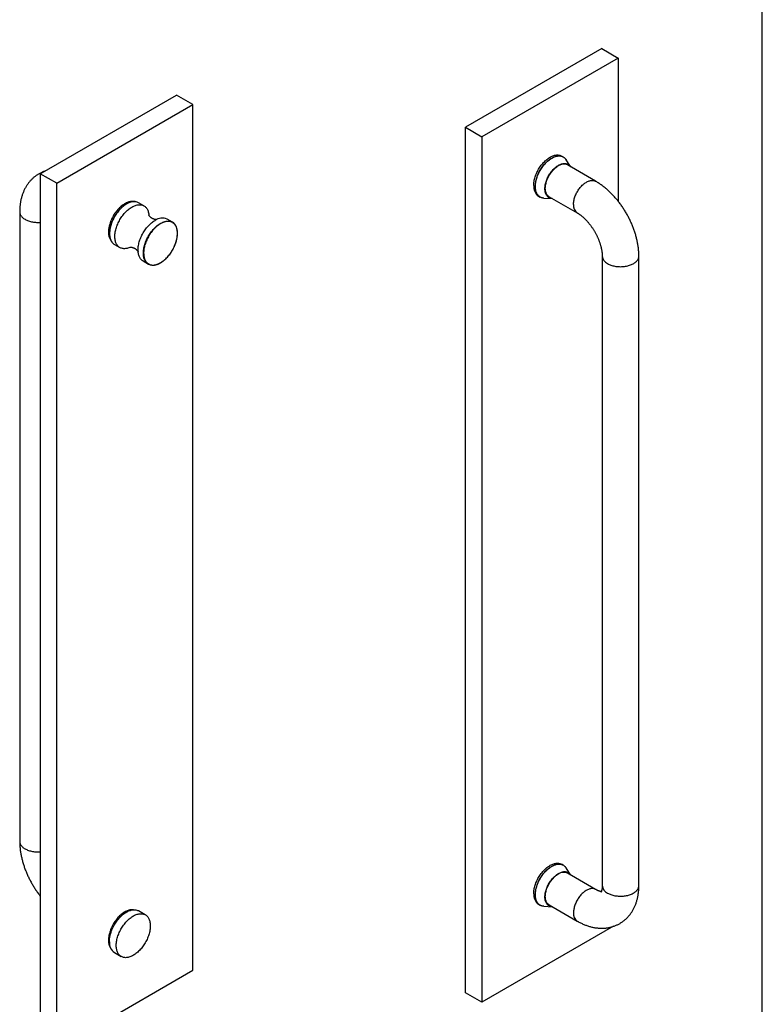
# Paper-space layout '2' of a CAD drawing. Units: millimetres. Extents: x 32 to 1233, y -21 to 1168.
# Drawn here: x 435 to 820, y 376 to 887 of the extents above; entities that cross this region are included whole.
import ezdxf

# ---------------------------------------------------------------- set-up
doc = ezdxf.new("R2010")
doc.units = ezdxf.units.MM

psp = doc.layouts.new('2')

# ---------------------------------------------------------------- linework, layer by layer
at = {"color": 7, "linetype": 'Continuous', "lineweight": 25, "ltscale": 4}
for p, q in [((820, 20), (820, 1168)), ((736.7679, 872.2168), (666.0572, 831.3964)), ((736.7679, 872.2168), (745.2532, 867.3184)), ((745.2532, 867.3184), (674.5425, 826.498)), ((745.2532, 867.3184), (745.2532, 793.0013)), ((445.4443, 807.258), (516.155, 848.0784)), ((524.6402, 843.1799), (516.155, 848.0784)), ((453.9296, 802.3595), (524.6402, 843.1799)), ((524.6402, 394.0825), (524.6402, 843.1799)), ((666.0572, 382.299), (666.0572, 831.3964)), ((666.0572, 831.3964), (674.5425, 826.498)), ((674.5425, 826.498), (674.5425, 377.4005)), ((716.7459, 815.9839), (715.8974, 816.4737)), ((720.4871, 810.9844), (718.2202, 814.5453)), ((453.9296, 802.3595), (445.4443, 807.258)), ((445.4443, 807.258), (445.4443, 358.1605)), ((733.5272, 803.4095), (718.8982, 811.8547)), ((453.9296, 353.2621), (453.9296, 802.3595)), ((499.2114, 790.6456), (496.4536, 792.2376)), ((703.8984, 795.6885), (704.7469, 795.1987)), ((706.7299, 794.6414), (710.9473, 794.459)), ((709.3989, 795.3998), (724.028, 786.9546)), ((434.7422, 787.5318), (434.7422, 460.9154)), ((513.9899, 782.1142), (511.2322, 783.7062)), ((483.9547, 770.5864), (486.7124, 768.9944)), ((498.7332, 762.0549), (501.4909, 760.4629)), ((736.9553, 764.5635), (736.9553, 437.9471)), ((755.9553, 437.9471), (755.9553, 764.5635)), ((716.7459, 448.5405), (715.8974, 449.0303)), ((720.4871, 443.541), (718.2202, 447.1019)), ((733.5272, 435.9662), (718.8982, 444.4114)), ((499.9185, 422.7941), (496.3829, 424.8351)), ((703.8984, 428.2452), (704.7469, 427.7553)), ((706.7299, 427.198), (710.9473, 427.0157)), ((709.3989, 427.9564), (724.028, 419.5112)), ((742.8465, 416.8316), (674.5425, 377.4005)), ((483.8839, 403.1839), (487.4195, 401.1428)), ((453.9296, 353.2621), (524.6402, 394.0825)), ((674.5425, 377.4005), (666.0572, 382.299))]:
    psp.add_line(p, q, dxfattribs=at)
at = {"color": 7, "linetype": 'Continuous', "lineweight": 25, "ltscale": 4, "flags": 128}
for points in [[(701.4126, 801.1827), (701.4244, 801.7066), (701.4599, 802.2428), (701.5188, 802.7896), (701.6011, 803.3456), (701.7066, 803.9092), (701.8348, 804.4789), (701.9856, 805.0531), (702.1584, 805.6301), (702.3527, 806.2084), (702.5681, 806.7863), (702.804, 807.3622), (703.0596, 807.9346), (703.3342, 808.5019), (703.6272, 809.0623), (703.9376, 809.6145), (704.2646, 810.1568), (704.6074, 810.6878), (704.9649, 811.2059), (705.3361, 811.7097), (705.7201, 812.1978), (706.1157, 812.6689), (706.5218, 813.1217), (706.9373, 813.5548), (707.3611, 813.9671), (707.792, 814.3574), (708.2287, 814.7246), (708.6701, 815.0677), (709.1149, 815.3858), (709.5619, 815.678), (710.0099, 815.9434), (710.4575, 816.1813), (710.9035, 816.3911), (711.3468, 816.5722), (711.786, 816.724), (712.22, 816.8461), (712.6475, 816.9382), (713.0673, 817.0001), (713.4783, 817.0315), (713.8793, 817.0324), (714.2692, 817.0028), (714.6469, 816.9428), (715.0114, 816.8525), (715.3616, 816.7321), (715.6966, 816.5821), (715.8974, 816.4737)], [(702.2611, 800.6928), (702.2729, 801.2168), (702.3084, 801.7529), (702.3673, 802.2997), (702.4497, 802.8558), (702.5551, 803.4194), (702.6834, 803.9891), (702.8341, 804.5632), (703.0069, 805.1403), (703.2013, 805.7185), (703.4167, 806.2964), (703.6525, 806.8724), (703.9081, 807.4448), (704.1827, 808.012), (704.4757, 808.5725), (704.7861, 809.1246), (705.1132, 809.667), (705.4559, 810.1979), (705.8134, 810.716), (706.1846, 811.2199), (706.5686, 811.708), (706.9642, 812.1791), (707.3703, 812.6318), (707.7859, 813.0649), (708.2097, 813.4772), (708.6405, 813.8675), (709.0773, 814.2348), (709.5187, 814.5779), (709.9635, 814.896), (710.4105, 815.1882), (710.8584, 815.4536), (711.306, 815.6915), (711.7521, 815.9013), (712.1953, 816.0823), (712.6346, 816.2341), (713.0685, 816.3562), (713.496, 816.4484), (713.9158, 816.5102), (714.3268, 816.5417), (714.7278, 816.5426), (715.1177, 816.513), (715.4954, 816.4529), (715.8599, 816.3626), (716.2102, 816.2423), (716.5452, 816.0922), (716.864, 815.9129), (717.1658, 815.7049), (717.4497, 815.4686), (717.7149, 815.2048), (717.9607, 814.9143), (718.1864, 814.5977), (718.2202, 814.5453)], [(706.7299, 794.6414), (706.6664, 794.6445), (706.2795, 794.6817), (705.905, 794.7494), (705.5439, 794.8472), (705.1974, 794.975), (704.8664, 795.1324), (704.5517, 795.3189), (704.2543, 795.5341), (703.975, 795.7773), (703.7146, 796.0479), (703.4737, 796.345), (703.2532, 796.668), (703.0535, 797.0158), (702.8753, 797.3874), (702.719, 797.782), (702.585, 798.1983), (702.4739, 798.6353), (702.3857, 799.0916), (702.3209, 799.566), (702.2796, 800.0573), (702.2619, 800.5639), (702.2678, 801.0846), (702.2973, 801.6178), (702.3504, 802.1621), (702.4269, 802.716), (702.5266, 803.2779), (702.6492, 803.8462), (702.7943, 804.4194), (702.9617, 804.9958), (703.1507, 805.5739), (703.3609, 806.1521), (703.5917, 806.7287), (703.8424, 807.3021), (704.1123, 807.8708), (704.4008, 808.4331), (704.7069, 808.9875), (705.0299, 809.5324), (705.3688, 810.0663), (705.7227, 810.5878), (706.0906, 811.0953), (706.4715, 811.5875), (706.8643, 812.063), (707.2679, 812.5204), (707.6812, 812.9586), (708.103, 813.3762), (708.5322, 813.7721), (708.9676, 814.1452), (709.4079, 814.4944), (709.852, 814.8189), (710.2986, 815.1176), (710.7464, 815.3898)], [(710.7464, 815.3898), (711.1942, 815.6346), (711.6408, 815.8515), (712.0849, 816.0398), (712.5252, 816.1989), (712.9606, 816.3285), (713.3898, 816.4282), (713.8116, 816.4976), (714.2249, 816.5367), (714.6285, 816.5452), (715.0213, 816.5232), (715.4022, 816.4708), (715.7701, 816.388), (716.124, 816.2752), (716.4629, 816.1325), (716.7859, 815.9605), (717.092, 815.7596), (717.3805, 815.5303), (717.6504, 815.2733), (717.9011, 814.9894), (718.1319, 814.6792), (718.2202, 814.5453)], [(714.2819, 811.6855), (714.6916, 811.9082), (715.0998, 812.1026), (715.5053, 812.2681), (715.9066, 812.4041), (716.3024, 812.5101), (716.6914, 812.5859), (717.0723, 812.631), (717.4437, 812.6454), (717.8044, 812.6291), (718.1532, 812.582), (718.4889, 812.5043), (718.8103, 812.3964), (719.1165, 812.2585), (719.4062, 812.0912), (719.6787, 811.895), (719.9328, 811.6705), (720.1679, 811.4185), (720.383, 811.14), (720.5327, 810.9111)], [(711.0335, 794.4562), (710.7595, 794.4715), (710.4107, 794.5185), (710.075, 794.5962), (709.7535, 794.7041), (709.4474, 794.842), (709.1576, 795.0093), (708.8852, 795.2056), (708.631, 795.43), (708.396, 795.682), (708.1808, 795.9606), (707.9863, 796.2648), (707.8132, 796.5937), (707.6619, 796.9462), (707.533, 797.3209), (707.4269, 797.7168), (707.344, 798.1324), (707.2846, 798.5664), (707.2489, 799.0172), (707.237, 799.4833), (707.2489, 799.9632), (707.2846, 800.4552), (707.344, 800.9578), (707.4269, 801.469), (707.533, 801.9874), (707.6619, 802.511), (707.8132, 803.0381), (707.9863, 803.567), (708.1808, 804.0958), (708.396, 804.6227), (708.631, 805.1461), (708.8852, 805.664), (709.1576, 806.1748), (709.4474, 806.6767), (709.7535, 807.168), (710.075, 807.6471), (710.4107, 808.1123), (710.7595, 808.5621), (711.1202, 808.9949), (711.4916, 809.4093), (711.8724, 809.8039), (712.2614, 810.1773), (712.6573, 810.5283), (713.0586, 810.8557), (713.4641, 811.1583), (713.8723, 811.4353), (714.2819, 811.6855)], [(709.3989, 795.3998), (709.1921, 795.5301), (708.9322, 795.7283), (708.6906, 795.9542), (708.4682, 796.2072), (708.2658, 796.4861), (708.084, 796.7902), (707.9235, 797.1183), (707.7849, 797.4692), (707.6686, 797.8418), (707.5751, 798.2347), (707.5047, 798.6465), (707.4576, 799.0758), (707.434, 799.5212), (707.434, 799.9809), (707.4576, 800.4534), (707.5047, 800.9371), (707.5751, 801.4303), (707.6686, 801.9311), (707.7849, 802.438), (707.9235, 802.949), (708.084, 803.4623), (708.2658, 803.9763), (708.4682, 804.489), (708.6906, 804.9987), (708.9322, 805.5036), (709.1921, 806.0019), (709.4695, 806.4919), (709.7632, 806.9718), (710.0724, 807.4399), (710.3958, 807.8947), (710.7325, 808.3344), (711.0811, 808.7577), (711.4406, 809.1629), (711.8095, 809.5486), (712.1866, 809.9136), (712.5707, 810.2565), (712.9603, 810.5761), (713.354, 810.8713), (713.7506, 811.141), (714.1485, 811.3844)], [(722.0601, 791.3041), (722.0719, 791.7705), (722.1073, 792.2488), (722.166, 792.7374), (722.248, 793.2347), (722.353, 793.7387), (722.4805, 794.2479), (722.6301, 794.7603), (722.8013, 795.2742), (722.9935, 795.7877), (723.2061, 796.2992), (723.4382, 796.8067), (723.689, 797.3085), (723.9578, 797.8029), (724.2434, 798.288), (724.545, 798.7622), (724.8614, 799.2239), (725.1917, 799.6713), (725.5345, 800.103), (725.8887, 800.5174), (726.253, 800.9131), (726.6262, 801.2886), (727.007, 801.6427), (727.394, 801.9741), (727.7858, 802.2816), (728.1811, 802.5642), (728.5786, 802.8209), (728.9767, 803.0507), (729.3741, 803.2529), (729.7694, 803.4268), (730.1613, 803.5716), (730.5483, 803.6871), (730.929, 803.7726), (731.3022, 803.828), (731.6666, 803.853), (732.0208, 803.8475), (732.3636, 803.8116), (732.6938, 803.7454), (733.0102, 803.6491), (733.3118, 803.5231), (733.5273, 803.4095)], [(706.7299, 794.6414), (706.5686, 794.651), (706.1846, 794.6958), (705.8134, 794.771), (705.4559, 794.8764), (705.1132, 795.0116), (704.7861, 795.1763), (704.4757, 795.3701), (704.1827, 795.5923), (703.9081, 795.8424), (703.6525, 796.1197), (703.4167, 796.4234), (703.2013, 796.7526), (703.0069, 797.1065), (702.8341, 797.484), (702.6834, 797.8841), (702.5551, 798.3057), (702.4497, 798.7476), (702.3673, 799.2086), (702.3084, 799.6873), (702.2729, 800.1825), (702.2611, 800.6928)], [(493.8427, 792.8388), (493.4627, 792.883), (493.0671, 792.8974), (492.661, 792.8812), (492.2454, 792.8345), (491.8216, 792.7575), (491.3908, 792.6503), (490.954, 792.5133), (490.5126, 792.3468), (490.0678, 792.1513), (489.6208, 791.9274), (489.1729, 791.6757), (488.7253, 791.3968), (488.2792, 791.0915), (487.836, 790.7608), (487.3968, 790.4055), (486.9628, 790.0266), (486.5353, 789.6252), (486.1155, 789.2023), (485.7045, 788.7592), (485.3035, 788.2972), (484.9136, 787.8174), (484.5359, 787.3212), (484.1714, 786.8101), (483.8211, 786.2853), (483.4861, 785.7485), (483.1673, 785.2011), (482.8655, 784.6446), (482.5816, 784.0805), (482.3164, 783.5105), (482.0706, 782.9362), (481.8449, 782.359), (481.6399, 781.7807), (481.4563, 781.2029), (481.2945, 780.6271), (481.1549, 780.055), (481.038, 779.4881), (480.9441, 778.9281), (480.8734, 778.3765), (480.8262, 777.8348), (480.8026, 777.3046), (480.8026, 776.7873), (480.8262, 776.2844), (480.8734, 775.7972), (480.9441, 775.3272), (481.038, 774.8756), (481.1549, 774.4437), (481.2945, 774.0327), (481.4563, 773.6437), (481.6399, 773.2779), (481.8449, 772.9363), (482.0706, 772.6197), (482.1421, 772.5299)], [(434.7422, 787.5317), (434.7433, 787.4505), (434.7683, 787.1258), (434.8266, 786.8025), (434.9179, 786.4818), (435.0421, 786.1647), (435.1985, 785.8525), (435.3867, 785.5462), (435.606, 785.2468), (435.8557, 784.9555), (436.1348, 784.6732), (436.4424, 784.4009), (436.7773, 784.1397), (437.1385, 783.8904), (437.5247, 783.6538), (437.9344, 783.4309), (438.3663, 783.2224), (438.8189, 783.029), (439.2905, 782.8514), (439.7795, 782.6903), (440.2841, 782.5462), (440.8027, 782.4196), (441.3333, 782.3109), (441.8742, 782.2206), (442.4234, 782.149), (442.9789, 782.0962), (443.539, 782.0626), (444.1014, 782.0481), (444.6644, 782.0529), (445.2259, 782.077), (445.4443, 782.0916)], [(490.2041, 791.6188), (489.7454, 791.3402), (489.2878, 791.0348), (488.8328, 790.7035), (488.3814, 790.3471), (487.935, 789.9667), (487.4946, 789.5632), (487.0616, 789.1377), (486.637, 788.6914), (486.2221, 788.2255), (485.8179, 787.7412), (485.4255, 787.2398), (485.046, 786.7228), (484.6804, 786.1914), (484.3297, 785.6471), (483.9948, 785.0914), (483.6767, 784.5258), (483.3762, 783.9518), (483.0941, 783.371), (482.8311, 782.7848), (482.588, 782.195), (482.3655, 781.6031), (482.1641, 781.0106), (481.9843, 780.4192), (481.8267, 779.8305), (481.6917, 779.2461), (481.5797, 778.6675), (481.4909, 778.0963), (481.4256, 777.5341), (481.3839, 776.9822), (481.3661, 776.4424), (481.372, 775.9159), (481.4018, 775.4043), (481.4553, 774.9088), (481.5324, 774.4309), (481.6328, 773.9718), (481.7564, 773.5328), (481.9027, 773.115), (482.0714, 772.7195), (482.2621, 772.3475), (482.4741, 772), (482.6263, 771.7834)], [(492.096, 769.1625), (491.8176, 769.0386), (491.3643, 768.8591), (490.9152, 768.7091), (490.4717, 768.5891), (490.0348, 768.4994), (489.6059, 768.4402), (489.186, 768.4117), (488.7763, 768.4139), (488.3779, 768.4469), (487.9918, 768.5105), (487.6191, 768.6047), (487.2609, 768.729), (486.918, 768.8833), (486.5914, 769.067), (486.2819, 769.2798), (485.9905, 769.5209), (485.7179, 769.7898), (485.4648, 770.0858), (485.2319, 770.408), (485.0198, 770.7555), (484.8292, 771.1275), (484.6604, 771.523), (484.5141, 771.9408), (484.3905, 772.3798), (484.2901, 772.8389), (484.213, 773.3168), (484.1595, 773.8123), (484.1297, 774.3239), (484.1238, 774.8504), (484.1416, 775.3903), (484.1833, 775.9421), (484.2486, 776.5043), (484.3374, 777.0755), (484.4495, 777.6541), (484.5845, 778.2385), (484.742, 778.8272), (484.9218, 779.4186), (485.1232, 780.0111), (485.3457, 780.603), (485.5888, 781.1928), (485.8518, 781.779), (486.1339, 782.3598), (486.4344, 782.9338), (486.7526, 783.4994), (487.0874, 784.0551), (487.4381, 784.5994), (487.8037, 785.1308), (488.1832, 785.6478), (488.5756, 786.1492), (488.9798, 786.6335), (489.3948, 787.0994), (489.8193, 787.5457), (490.2523, 787.9712), (490.6927, 788.3747), (491.1391, 788.7552), (491.5905, 789.1115), (492.0456, 789.4428), (492.5031, 789.7482), (492.9619, 790.0268)], [(492.9619, 790.0268), (493.4206, 790.2779), (493.8782, 790.5008), (494.3332, 790.6948), (494.7846, 790.8596), (495.231, 790.9947), (495.6714, 791.0995), (496.1044, 791.174), (496.529, 791.2179), (496.9439, 791.2311), (497.3481, 791.2135), (497.7405, 791.1651), (498.12, 791.0862), (498.4856, 790.9769), (498.8363, 790.8376), (499.1712, 790.6685), (499.4893, 790.4702), (499.7898, 790.2432), (500.0719, 789.9881), (500.3349, 789.7056), (500.578, 789.3964), (500.8005, 789.0614), (501.002, 788.7015), (501.1817, 788.3177), (501.3393, 787.9109), (501.4743, 787.4823), (501.5863, 787.0331), (501.6751, 786.5644), (501.7404, 786.0776), (501.7586, 785.893)], [(498.7332, 762.0549), (498.6122, 762.1276), (498.3027, 762.3403), (498.0113, 762.5814), (497.7387, 762.8503), (497.4856, 763.1463), (497.2527, 763.4685), (497.0406, 763.8161), (496.85, 764.1881), (496.6813, 764.5835), (496.5349, 765.0013), (496.4114, 765.4403), (496.3109, 765.8994), (496.2338, 766.3774), (496.1803, 766.8728), (496.1505, 767.3845), (496.1446, 767.9109), (496.1625, 768.4508), (496.2041, 769.0026), (496.2694, 769.5648), (496.3582, 770.136), (496.4703, 770.7146), (496.6053, 771.2991), (496.7629, 771.8878), (496.9426, 772.4791), (497.144, 773.0716), (497.3666, 773.6635), (497.6096, 774.2534), (497.8726, 774.8395), (498.1547, 775.4203), (498.4553, 775.9943), (498.7734, 776.56), (499.1082, 777.1156), (499.459, 777.6599), (499.8245, 778.1913), (500.204, 778.7084), (500.5964, 779.2097), (501.0006, 779.694), (501.4156, 780.16), (501.8401, 780.6063), (502.2732, 781.0317), (502.7135, 781.4352), (503.16, 781.8157), (503.6113, 782.172), (504.0664, 782.5033), (504.5239, 782.8087), (504.9827, 783.0873)], [(500.167, 761.654), (500.1243, 761.7122), (499.9017, 762.0472), (499.7003, 762.4071), (499.5206, 762.7909), (499.363, 763.1977), (499.228, 763.6262), (499.1159, 764.0755), (499.0271, 764.5441), (498.9618, 765.031), (498.9202, 765.5347), (498.9023, 766.0539), (498.9083, 766.5873), (498.938, 767.1333), (498.9915, 767.6905), (499.0686, 768.2574), (499.1691, 768.8325), (499.2926, 769.4142), (499.439, 770.001), (499.6077, 770.5912), (499.7983, 771.1833), (500.0104, 771.7757), (500.2433, 772.3668), (500.4964, 772.955), (500.769, 773.5387), (501.0605, 774.1163), (501.3699, 774.6863), (501.6965, 775.2471), (502.0394, 775.7973), (502.3977, 776.3353), (502.7703, 776.8597), (503.1564, 777.3691), (503.5548, 777.8621), (503.9645, 778.3374), (504.3844, 778.7936), (504.8134, 779.2297), (505.2502, 779.6443), (505.6938, 780.0364), (506.1428, 780.4049), (506.5962, 780.7489), (507.0526, 781.0673), (507.5109, 781.3594), (507.9699, 781.6243), (508.4282, 781.8614), (508.8846, 782.07), (509.338, 782.2495), (509.787, 782.3994), (510.2306, 782.5194), (510.6674, 782.6091), (511.0964, 782.6683), (511.5162, 782.6969), (511.926, 782.6946), (512.261, 782.6691)], [(507.8111, 761.1226), (508.2662, 761.399), (508.7201, 761.7019), (509.1715, 762.0306), (509.6193, 762.3841), (510.0621, 762.7615), (510.4989, 763.1617), (510.9285, 763.5838), (511.3497, 764.0266), (511.7613, 764.4888), (512.1623, 764.9692), (512.5515, 765.4665), (512.928, 765.9795), (513.2906, 766.5066), (513.6385, 767.0465), (513.9707, 767.5978), (514.2863, 768.1588), (514.5844, 768.7282), (514.8643, 769.3044), (515.1252, 769.8859), (515.3663, 770.471), (515.5871, 771.0582), (515.7869, 771.6459), (515.9652, 772.2326), (516.1215, 772.8166), (516.2554, 773.3963), (516.3666, 773.9703), (516.4547, 774.5369), (516.5195, 775.0947), (516.5608, 775.6421), (516.5785, 776.1776), (516.5726, 776.6998), (516.5431, 777.2074), (516.49, 777.6989), (516.4135, 778.173), (516.3139, 778.6284), (516.1913, 779.0639), (516.0461, 779.4784), (515.8787, 779.8707), (515.6896, 780.2397), (515.4793, 780.5845), (515.2482, 780.9041), (514.9972, 781.1977), (514.7267, 781.4644), (514.4376, 781.7037), (514.1307, 781.9147), (513.8067, 782.097), (513.4665, 782.25), (513.1111, 782.3734), (512.7414, 782.4667), (512.3584, 782.5299), (511.9632, 782.5626), (511.5567, 782.5648), (511.1402, 782.5365), (510.7147, 782.4778), (510.2814, 782.3888), (509.8414, 782.2697), (509.3959, 782.121), (508.9462, 781.9429), (508.4934, 781.736), (508.0387, 781.5008), (507.5835, 781.238), (507.1288, 780.9483), (506.676, 780.6324), (506.2263, 780.2912), (505.7808, 779.9256), (505.3408, 779.5366), (504.9075, 779.1253), (504.482, 778.6928), (504.0655, 778.2402), (503.659, 777.7687), (503.2638, 777.2796), (502.8808, 776.7743), (502.5111, 776.2541), (502.1557, 775.7204), (501.8156, 775.1746), (501.4916, 774.6183), (501.1846, 774.0529), (500.8955, 773.4799), (500.6251, 772.9008), (500.374, 772.3174), (500.1429, 771.731), (499.9326, 771.1434), (499.7435, 770.556), (499.5761, 769.9705), (499.4309, 769.3884), (499.3084, 768.8113), (499.2087, 768.2409), (499.1322, 767.6785), (499.0792, 767.1257), (499.0496, 766.5841), (499.0437, 766.055), (499.0614, 765.5399), (499.1028, 765.0402), (499.1675, 764.5573), (499.2556, 764.0923), (499.3668, 763.6467), (499.5007, 763.2216), (499.657, 762.8181), (499.8353, 762.4373), (500.0351, 762.0803), (500.2559, 761.748), (500.4971, 761.4413), (500.7579, 761.161), (501.0378, 760.9079), (501.3359, 760.6827), (501.6515, 760.486), (501.9837, 760.3183), (502.3316, 760.1801), (502.6942, 760.0716), (503.0707, 759.9934), (503.4599, 759.9454), (503.8609, 759.928), (504.2725, 759.941), (504.6937, 759.9845), (505.1233, 760.0584), (505.5601, 760.1625), (506.003, 760.2964), (506.4507, 760.4599), (506.9021, 760.6524), (507.356, 760.8735), (507.8111, 761.1226)], [(739.7378, 760.6855), (740.1475, 760.4626), (740.5794, 760.2541), (741.032, 760.0607), (741.5036, 759.8831), (741.9925, 759.722), (742.4972, 759.5779), (743.0158, 759.4513), (743.5464, 759.3426), (744.0873, 759.2523), (744.6365, 759.1807), (745.192, 759.1279), (745.752, 759.0943), (746.3145, 759.0798), (746.8775, 759.0846), (747.439, 759.1087), (747.997, 759.1519), (748.5496, 759.2141), (749.0949, 759.2952), (749.6309, 759.3947), (750.1557, 759.5124), (750.6676, 759.6478), (751.1646, 759.8005), (751.6451, 759.9699), (752.1074, 760.1555), (752.5498, 760.3565), (752.9708, 760.5723), (753.3689, 760.8021), (753.7428, 761.0452), (754.091, 761.3006), (754.4124, 761.5674), (754.7059, 761.8448), (754.9704, 762.1318), (755.205, 762.4272), (755.4088, 762.7302), (755.5812, 763.0396), (755.7216, 763.3544), (755.8294, 763.6734), (755.9042, 763.9956), (755.9459, 764.3197), (755.9553, 764.5635)], [(434.7422, 460.9154), (434.7433, 460.8342), (434.7683, 460.5095), (434.8266, 460.1862), (434.9179, 459.8654), (435.0421, 459.5484), (435.1985, 459.2362), (435.3867, 458.9298), (435.606, 458.6305), (435.8557, 458.3391), (436.1348, 458.0569), (436.4424, 457.7846), (436.7773, 457.5234), (437.1385, 457.274), (437.5247, 457.0375), (437.9344, 456.8146), (438.3663, 456.6061), (438.8189, 456.4127), (439.2905, 456.2351), (439.7795, 456.074), (440.2841, 455.9299), (440.8027, 455.8033), (441.3333, 455.6946), (441.8742, 455.6043), (442.4234, 455.5326), (442.9789, 455.4799), (443.539, 455.4462), (444.1014, 455.4318), (444.6644, 455.4366), (445.2259, 455.4607), (445.4443, 455.4753)], [(701.4126, 433.7393), (701.4244, 434.2633), (701.4599, 434.7994), (701.5188, 435.3462), (701.6011, 435.9022), (701.7066, 436.4659), (701.8348, 437.0356), (701.9856, 437.6097), (702.1584, 438.1867), (702.3527, 438.765), (702.5681, 439.3429), (702.804, 439.9189), (703.0596, 440.4913), (703.3342, 441.0585), (703.6272, 441.619), (703.9376, 442.1711), (704.2646, 442.7134), (704.6074, 443.2444), (704.9649, 443.7625), (705.3361, 444.2663), (705.7201, 444.7545), (706.1157, 445.2256), (706.5218, 445.6783), (706.9373, 446.1114), (707.3611, 446.5237), (707.792, 446.914), (708.2287, 447.2812), (708.6701, 447.6244), (709.1149, 447.9425), (709.5619, 448.2346), (710.0099, 448.5), (710.4575, 448.738), (710.9035, 448.9477), (711.3468, 449.1288), (711.786, 449.2806), (712.22, 449.4027), (712.6475, 449.4948), (713.0673, 449.5567), (713.4783, 449.5882), (713.8793, 449.5891), (714.2692, 449.5595), (714.6469, 449.4994), (715.0114, 449.4091), (715.3616, 449.2888), (715.6966, 449.1387), (715.8974, 449.0303)], [(702.2611, 433.2495), (702.2729, 433.7734), (702.3084, 434.3095), (702.3673, 434.8564), (702.4497, 435.4124), (702.5551, 435.976), (702.6834, 436.5457), (702.8341, 437.1199), (703.0069, 437.6969), (703.2013, 438.2752), (703.4167, 438.8531), (703.6525, 439.429), (703.9081, 440.0014), (704.1827, 440.5686), (704.4757, 441.1291), (704.7861, 441.6813), (705.1132, 442.2236), (705.4559, 442.7545), (705.8134, 443.2727), (706.1846, 443.7765), (706.5686, 444.2646), (706.9642, 444.7357), (707.3703, 445.1885), (707.7859, 445.6216), (708.2097, 446.0339), (708.6405, 446.4242), (709.0773, 446.7914), (709.5187, 447.1345), (709.9635, 447.4526), (710.4105, 447.7448), (710.8584, 448.0102), (711.306, 448.2481), (711.7521, 448.4579), (712.1953, 448.6389), (712.6346, 448.7907), (713.0685, 448.9129), (713.496, 449.005), (713.9158, 449.0669), (714.3268, 449.0983), (714.7278, 449.0992), (715.1177, 449.0696), (715.4954, 449.0096), (715.8599, 448.9192), (716.2102, 448.7989), (716.5452, 448.6489), (716.864, 448.4696), (717.1658, 448.2615), (717.4497, 448.0253), (717.7149, 447.7615), (717.9607, 447.4709), (718.1864, 447.1543), (718.2202, 447.1019)], [(706.7299, 427.198), (706.6664, 427.2011), (706.2795, 427.2384), (705.905, 427.306), (705.5439, 427.4039), (705.1974, 427.5317), (704.8664, 427.689), (704.5517, 427.8756), (704.2543, 428.0908), (703.975, 428.334), (703.7146, 428.6045), (703.4737, 428.9017), (703.2532, 429.2246), (703.0535, 429.5724), (702.8753, 429.9441), (702.719, 430.3386), (702.585, 430.755), (702.4739, 431.1919), (702.3857, 431.6482), (702.3209, 432.1227), (702.2796, 432.6139), (702.2619, 433.1206), (702.2678, 433.6412), (702.2973, 434.1744), (702.3504, 434.7188), (702.4269, 435.2726), (702.5266, 435.8345), (702.6492, 436.4028), (702.7943, 436.976), (702.9617, 437.5525), (703.1507, 438.1306), (703.3609, 438.7087), (703.5917, 439.2853), (703.8424, 439.8587), (704.1123, 440.4274), (704.4008, 440.9897), (704.7069, 441.5441), (705.0299, 442.089), (705.3688, 442.623), (705.7227, 443.1444), (706.0906, 443.652), (706.4715, 444.1441), (706.8643, 444.6196), (707.2679, 445.0771), (707.6812, 445.5152), (708.103, 445.9328), (708.5322, 446.3287), (708.9676, 446.7018), (709.4079, 447.0511), (709.852, 447.3755), (710.2986, 447.6742), (710.7464, 447.9464)], [(710.7464, 447.9464), (711.1942, 448.1913), (711.6408, 448.4081), (712.0849, 448.5964), (712.5252, 448.7556), (712.9606, 448.8851), (713.3898, 448.9848), (713.8116, 449.0543), (714.2249, 449.0933), (714.6285, 449.1019), (715.0213, 449.0799), (715.4022, 449.0274), (715.7701, 448.9447), (716.124, 448.8318), (716.4629, 448.6891), (716.7859, 448.5171), (717.092, 448.3162), (717.3805, 448.0869), (717.6504, 447.83), (717.9011, 447.546), (718.1319, 447.2359), (718.2202, 447.1019)], [(714.2819, 444.2421), (714.6916, 444.4648), (715.0998, 444.6593), (715.5053, 444.8248), (715.9066, 444.9607), (716.3024, 445.0668), (716.6914, 445.1425), (717.0723, 445.1876), (717.4437, 445.2021), (717.8044, 445.1857), (718.1532, 445.1386), (718.4889, 445.061), (718.8103, 444.953), (719.1165, 444.8152), (719.4062, 444.6478), (719.6787, 444.4516), (719.9328, 444.2271), (720.1679, 443.9752), (720.383, 443.6966), (720.5327, 443.4678)], [(711.0335, 427.0128), (710.7595, 427.0281), (710.4107, 427.0752), (710.075, 427.1528), (709.7535, 427.2607), (709.4474, 427.3986), (709.1576, 427.566), (708.8852, 427.7622), (708.631, 427.9867), (708.396, 428.2386), (708.1808, 428.5172), (707.9863, 428.8214), (707.8132, 429.1503), (707.6619, 429.5028), (707.533, 429.8776), (707.4269, 430.2734), (707.344, 430.6891), (707.2846, 431.123), (707.2489, 431.5738), (707.237, 432.0399), (707.2489, 432.5198), (707.2846, 433.0119), (707.344, 433.5144), (707.4269, 434.0257), (707.533, 434.544), (707.6619, 435.0676), (707.8132, 435.5947), (707.9863, 436.1236), (708.1808, 436.6524), (708.396, 437.1794), (708.631, 437.7027), (708.8852, 438.2207), (709.1576, 438.7314), (709.4474, 439.2333), (709.7535, 439.7247), (710.075, 440.2037), (710.4107, 440.669), (710.7595, 441.1187), (711.1202, 441.5516), (711.4916, 441.966), (711.8724, 442.3605), (712.2614, 442.7339), (712.6573, 443.0849), (713.0586, 443.4123), (713.4641, 443.715), (713.8723, 443.9919), (714.2819, 444.2421)], [(709.3989, 427.9564), (709.1921, 428.0867), (708.9322, 428.2849), (708.6906, 428.5109), (708.4682, 428.7638), (708.2658, 429.0428), (708.084, 429.3468), (707.9235, 429.6749), (707.7849, 430.0258), (707.6686, 430.3984), (707.5751, 430.7913), (707.5047, 431.2031), (707.4576, 431.6325), (707.434, 432.0778), (707.434, 432.5375), (707.4576, 433.0101), (707.5047, 433.4938), (707.5751, 433.9869), (707.6686, 434.4878), (707.7849, 434.9946), (707.9235, 435.5056), (708.084, 436.019), (708.2658, 436.5329), (708.4682, 437.0457), (708.6906, 437.5554), (708.9322, 438.0603), (709.1921, 438.5586), (709.4695, 439.0485), (709.7632, 439.5284), (710.0724, 439.9966), (710.3958, 440.4513), (710.7325, 440.8911), (711.0811, 441.3143), (711.4406, 441.7195), (711.8095, 442.1053), (712.1866, 442.4703), (712.5707, 442.8131), (712.9603, 443.1327), (713.354, 443.4279), (713.7506, 443.6977), (714.1485, 443.941)], [(733.5252, 435.9673), (733.3118, 436.0797), (733.0102, 436.2058), (732.6938, 436.302), (732.3636, 436.3682), (732.0208, 436.4041), (731.6666, 436.4096), (731.3022, 436.3846), (730.929, 436.3292), (730.5483, 436.2437), (730.1613, 436.1283), (729.7694, 435.9834), (729.3741, 435.8095), (728.9767, 435.6074), (728.5786, 435.3775), (728.1811, 435.1209), (727.7858, 434.8383), (727.394, 434.5307), (727.007, 434.1993), (726.6262, 433.8453), (726.253, 433.4697), (725.8887, 433.0741), (725.5345, 432.6597), (725.1917, 432.228), (724.8614, 431.7805), (724.545, 431.3189), (724.2434, 430.8446), (723.9578, 430.3595), (723.689, 429.8652), (723.4382, 429.3633), (723.2061, 428.8558), (722.9935, 428.3444), (722.8013, 427.8308), (722.6301, 427.3169), (722.4805, 426.8045), (722.353, 426.2954), (722.248, 425.7913), (722.166, 425.2941), (722.1073, 424.8054), (722.0719, 424.3271), (722.0601, 423.8608)], [(739.7378, 434.0692), (740.1475, 433.8463), (740.5794, 433.6378), (741.032, 433.4444), (741.5036, 433.2668), (741.9925, 433.1057), (742.4972, 432.9616), (743.0158, 432.835), (743.5464, 432.7263), (744.0873, 432.636), (744.6365, 432.5643), (745.192, 432.5116), (745.752, 432.4779), (746.3145, 432.4635), (746.8775, 432.4683), (747.439, 432.4924), (747.997, 432.5356), (748.5496, 432.5978), (749.0949, 432.6788), (749.6309, 432.7784), (750.1557, 432.896), (750.6676, 433.0315), (751.1646, 433.1842), (751.6451, 433.3536), (752.1074, 433.5391), (752.5498, 433.7402), (752.9708, 433.956), (753.3689, 434.1858), (753.7428, 434.4289), (754.091, 434.6843), (754.4124, 434.9511), (754.7059, 435.2285), (754.9704, 435.5154), (755.205, 435.8109), (755.4088, 436.1139), (755.5812, 436.4233), (755.7216, 436.7381), (755.8294, 437.0571), (755.9042, 437.3793), (755.9459, 437.7034), (755.9553, 437.9471)], [(706.7299, 427.198), (706.5686, 427.2076), (706.1846, 427.2524), (705.8134, 427.3276), (705.4559, 427.433), (705.1132, 427.5682), (704.7861, 427.733), (704.4757, 427.9267), (704.1827, 428.149), (703.9081, 428.3991), (703.6525, 428.6763), (703.4167, 428.98), (703.2013, 429.3092), (703.0069, 429.6631), (702.8341, 430.0406), (702.6834, 430.4407), (702.5551, 430.8623), (702.4497, 431.3042), (702.3673, 431.7652), (702.3084, 432.244), (702.2729, 432.7392), (702.2611, 433.2495)], [(493.7428, 425.4101), (493.4627, 425.4396), (493.0671, 425.454), (492.661, 425.4378), (492.2454, 425.3911), (491.8216, 425.3141), (491.3908, 425.2069), (490.954, 425.0699), (490.5126, 424.9034), (490.0678, 424.708), (489.6208, 424.484), (489.1729, 424.2323), (488.7253, 423.9534), (488.2792, 423.6482), (487.836, 423.3174), (487.3968, 422.9621), (486.9628, 422.5832), (486.5353, 422.1818), (486.1155, 421.759), (485.7045, 421.3159), (485.3035, 420.8538), (484.9136, 420.374), (484.5359, 419.8779), (484.1714, 419.3667), (483.8211, 418.842), (483.4861, 418.3052), (483.1673, 417.7577), (482.8655, 417.2012), (482.5816, 416.6372), (482.3164, 416.0672), (482.0706, 415.4928), (481.8449, 414.9157), (481.6399, 414.3374), (481.4563, 413.7595), (481.2945, 413.1837), (481.1549, 412.6116), (481.038, 412.0448), (480.9441, 411.4847), (480.8734, 410.9331), (480.8262, 410.3914), (480.8026, 409.8612), (480.8026, 409.3439), (480.8262, 408.841), (480.8734, 408.3538), (480.9441, 407.8838), (481.038, 407.4322), (481.1549, 407.0003), (481.2945, 406.5893), (481.4563, 406.2004), (481.6399, 405.8346), (481.8449, 405.4929), (482.0657, 405.1826)], [(481.2958, 408.7402), (481.3002, 409.2726), (481.3284, 409.8179), (481.3803, 410.3744), (481.4559, 410.9407), (481.5548, 411.5153), (481.6768, 412.0966), (481.8217, 412.6831), (481.9889, 413.2732), (482.1782, 413.8652), (482.3888, 414.4577), (482.6204, 415.0489), (482.8722, 415.6373), (483.1435, 416.2213), (483.4337, 416.7994), (483.742, 417.3699), (484.0675, 417.9314), (484.4094, 418.4823), (484.7666, 419.0212), (485.1384, 419.5465), (485.5236, 420.057), (485.9213, 420.5511), (486.3303, 421.0275), (486.7495, 421.4851), (487.1779, 421.9225), (487.6143, 422.3386), (488.0574, 422.7322), (488.5061, 423.1023), (488.9592, 423.4479), (489.4155, 423.7681), (489.8738, 424.0619), (490.3327, 424.3286), (490.7911, 424.5676), (491.2477, 424.778), (491.7013, 424.9595), (492.1507, 425.1114), (492.5946, 425.2334), (493.0319, 425.3251), (493.4614, 425.3863), (493.8819, 425.4169), (494.2923, 425.4167), (494.6915, 425.3857), (495.0785, 425.3241), (495.4521, 425.232), (495.8113, 425.1096), (496.1552, 424.9573), (496.3829, 424.8351)], [(484.8313, 406.6992), (484.8357, 407.2316), (484.8639, 407.7769), (484.9159, 408.3334), (484.9914, 408.8997), (485.0903, 409.4743), (485.2124, 410.0556), (485.3572, 410.6421), (485.5245, 411.2322), (485.7137, 411.8242), (485.9244, 412.4166), (486.1559, 413.0079), (486.4077, 413.5963), (486.6791, 414.1803), (486.9693, 414.7584), (487.2775, 415.3289), (487.603, 415.8904), (487.9449, 416.4413), (488.3022, 416.9802), (488.6739, 417.5055), (489.0592, 418.0159), (489.4568, 418.51), (489.8658, 418.9865), (490.2851, 419.4441), (490.7134, 419.8815), (491.1498, 420.2976), (491.5929, 420.6912), (492.0417, 421.0613), (492.4948, 421.4069), (492.9511, 421.727), (493.4093, 422.0209), (493.8682, 422.2876), (494.3266, 422.5266), (494.7832, 422.737), (495.2368, 422.9184), (495.6862, 423.0704), (496.1301, 423.1923), (496.5674, 423.2841), (496.9969, 423.3453), (497.4175, 423.3758), (497.8279, 423.3756), (498.2271, 423.3447), (498.614, 423.2831), (498.9876, 423.1909), (499.3468, 423.0686), (499.6908, 422.9163), (500.0185, 422.7344), (500.3291, 422.5236), (500.6217, 422.2843), (500.8956, 422.0172), (501.15, 421.723), (501.3843, 421.4025), (501.5977, 421.0566), (501.7898, 420.6862), (501.96, 420.2923), (502.1078, 419.8759), (502.2329, 419.4382), (502.3349, 418.9804), (502.4135, 418.5037), (502.4685, 418.0093), (502.4999, 417.4987), (502.5074, 416.9732), (502.4911, 416.4342), (502.451, 415.8831), (502.3873, 415.3215), (502.3, 414.7508), (502.1895, 414.1727), (502.056, 413.5886), (501.8999, 413.0001), (501.7216, 412.4089), (501.5216, 411.8164), (501.3004, 411.2244), (501.0586, 410.6344), (500.797, 410.048), (500.5161, 409.4667), (500.2167, 408.8922), (499.8998, 408.326), (499.566, 407.7696), (499.2163, 407.2246), (498.8516, 406.6923), (498.473, 406.1742), (498.0814, 405.6718), (497.678, 405.1863), (497.2637, 404.7191), (496.8398, 404.2715), (496.4073, 403.8446), (495.9674, 403.4396), (495.5213, 403.0576), (495.0702, 402.6997), (494.6153, 402.3667), (494.1579, 402.0596), (493.6992, 401.7792), (493.2404, 401.5263), (492.7827, 401.3015), (492.3275, 401.1055), (491.8758, 400.9388), (491.429, 400.8018), (490.9883, 400.6949), (490.5547, 400.6184), (490.1296, 400.5725), (489.7139, 400.5573), (489.309, 400.5729), (488.9158, 400.6192), (488.5354, 400.6961), (488.1689, 400.8034), (487.8172, 400.9408), (487.4812, 401.1079), (487.162, 401.3043), (486.8603, 401.5294), (486.5769, 401.7827), (486.3126, 402.0634), (486.0682, 402.3709), (485.8443, 402.7042), (485.6415, 403.0625), (485.4603, 403.4448), (485.3012, 403.8501), (485.1648, 404.2772), (485.0512, 404.7251), (484.9608, 405.1926), (484.894, 405.6783), (484.8508, 406.1809), (484.8313, 406.6992)]]:
    psp.add_lwpolyline(points, dxfattribs=at)
at = {"color": 7, "linetype": 'Continuous', "lineweight": 25, "ltscale": 16}
for centre, radius, start, end in [((716.9273, 807.5399), 4.7436, 65.451396, 125.859063), ((707.4936, 800.6246), 6.1066, 174.756169, 233.93165), ((494.2924, 785.1701), 7.6353, 86.855797, 122.373438), ((494.2755, 788.4226), 4.3931, 60.275761, 84.307858), ((726.7805, 790.8197), 4.7452, 174.140244, 234.518895), ((508.6374, 778.045), 6.2275, 65.375588, 125.93487), ((511.8261, 778.3665), 4.3245, 36.135083, 84.22736), ((486.1739, 774.3847), 4.3991, 216.250707, 239.703705), ((503.6554, 764.2111), 4.3252, 216.242777, 264.542881), ((741.6776, 765.0148), 4.744, 185.483131, 245.864313), ((716.9273, 440.0965), 4.7436, 65.451396, 125.859063), ((741.6771, 438.3979), 4.7433, 185.453163, 245.866977), ((707.4936, 433.1812), 6.1066, 174.756169, 233.93165), ((726.7797, 423.3762), 4.7444, 174.137362, 234.551324), ((487.551, 408.2729), 6.2727, 175.728115, 234.224303)]:
    psp.add_arc(centre, radius, start, end, dxfattribs=at)
at = {"color": 7, "linetype": 'Continuous', "lineweight": 25, "ltscale": 4}
for points, knots in [([(447.851, 808.6473), (447.6207, 808.5659), (447.1586, 808.4024), (446.4789, 808.1214), (445.8104, 807.8148), (445.157, 807.4814), (444.519, 807.1223), (443.8971, 806.7377), (443.2917, 806.3282), (442.7034, 805.8943), (442.1327, 805.4363), (441.5799, 804.9548), (441.0456, 804.4501), (440.5301, 803.9225), (440.0339, 803.3725), (439.5573, 802.8004), (439.1006, 802.2065), (438.6644, 801.5911), (438.2489, 800.9544), (437.8545, 800.2968), (437.4816, 799.6184), (437.1307, 798.9196), (436.802, 798.2007), (436.4961, 797.4619), (436.2133, 796.7036), (435.9542, 795.9264), (435.7191, 795.1306), (435.5084, 794.3169), (435.3225, 793.4861), (435.1618, 792.639), (435.0267, 791.7766), (434.9172, 790.8998), (434.8336, 790.0098), (434.7764, 789.1078), (434.7467, 788.2809), (434.7435, 787.753), (434.7422, 787.5318)], [0, 0, 0, 0, 0.02793367, 0.05605248, 0.08407145, 0.11201333, 0.13990096, 0.16775722, 0.19559945, 0.22344867, 0.2513279, 0.27926015, 0.30726841, 0.33537556, 0.36360432, 0.39197714, 0.420516, 0.44924223, 0.47817626, 0.50733725, 0.53674274, 0.56640819, 0.59634649, 0.62656745, 0.65707731, 0.68787819, 0.7189678, 0.7503391, 0.78198033, 0.8138751, 0.84600289, 0.87833966, 0.91085876, 0.94353192, 0.97633032, 1, 1, 1, 1]), ([(755.9553, 764.5635), (755.9545, 764.7373), (755.9522, 765.2208), (755.9278, 766.0187), (755.8751, 766.9586), (755.797, 767.9036), (755.694, 768.853), (755.5666, 769.8059), (755.4152, 770.7611), (755.2401, 771.7178), (755.0418, 772.6753), (754.8207, 773.6326), (754.5773, 774.5892), (754.3119, 775.5441), (754.025, 776.4968), (753.717, 777.4466), (753.3883, 778.3928), (753.0393, 779.3349), (752.6703, 780.2721), (752.2818, 781.2038), (751.8741, 782.1295), (751.4477, 783.0485), (751.0028, 783.9602), (750.5399, 784.864), (750.0593, 785.7593), (749.5613, 786.6456), (749.0463, 787.5221), (748.5148, 788.3882), (747.9669, 789.2434), (747.4031, 790.087), (746.8238, 790.9184), (746.2292, 791.7369), (745.6197, 792.5421), (744.9957, 793.3332), (744.3574, 794.1097), (743.7051, 794.8708), (743.0393, 795.6161), (742.3601, 796.3448), (741.668, 797.0563), (740.9632, 797.7499), (740.2462, 798.4249), (739.5172, 799.0807), (738.7765, 799.7165), (738.0247, 800.3315), (737.262, 800.9251), (736.489, 801.4964), (735.7062, 802.0447), (734.914, 802.5686), (734.1872, 803.0232), (733.7225, 803.2953), (733.5272, 803.4095)], [0, 0, 0, 0, 0.01199087, 0.03333578, 0.05467656, 0.07602747, 0.09737389, 0.11870651, 0.14001793, 0.16130248, 0.18255611, 0.20377612, 0.22496107, 0.2461105, 0.26722484, 0.28830523, 0.30935336, 0.33037143, 0.35136201, 0.37232794, 0.39327234, 0.41419849, 0.43510983, 0.45600988, 0.47690229, 0.49779074, 0.51867896, 0.53957021, 0.5604675, 0.58137462, 0.60229531, 0.6232333, 0.64419227, 0.66517583, 0.68618744, 0.70723045, 0.72830801, 0.74942299, 0.77057794, 0.79177497, 0.8130157, 0.83430102, 0.85563107, 0.87700495, 0.89842062, 0.91987463, 0.94136192, 0.96287563, 0.98440688, 1, 1, 1, 1]), ([(494.6847, 792.7998), (494.6539, 792.8039), (494.4992, 792.8245), (494.2101, 792.8344), (493.8182, 792.8284), (493.4168, 792.7927), (493.0078, 792.7301), (492.592, 792.6402), (492.1704, 792.5233), (491.7442, 792.3795), (491.3144, 792.2095), (490.8819, 792.0131), (490.4947, 791.8165), (490.2521, 791.6791), (490.1542, 791.6237)], [0, 0, 0, 0, 0.02270346, 0.11391141, 0.20521792, 0.2966176, 0.38809995, 0.47965162, 0.57125844, 0.66290679, 0.75458449, 0.84628127, 0.93798879, 1, 1, 1, 1]), ([(490.1542, 791.6237), (490.0779, 791.579), (489.8569, 791.4495), (489.4917, 791.2165), (489.0598, 790.9176), (488.6306, 790.5956), (488.2054, 790.2517), (487.7849, 789.8866), (487.3704, 789.5012), (486.9626, 789.0965), (486.5626, 788.6734), (486.1714, 788.2329), (485.7898, 787.7762), (485.4188, 787.3042), (485.0592, 786.8181), (484.712, 786.3192), (484.3779, 785.8085), (484.0577, 785.2873), (483.7522, 784.7568), (483.4622, 784.2183), (483.1882, 783.6732), (482.9311, 783.1226), (482.6913, 782.5679), (482.4695, 782.0105), (482.2662, 781.4516), (482.0818, 780.8926), (481.9169, 780.3348), (481.7718, 779.7795), (481.647, 779.2281), (481.5426, 778.6819), (481.459, 778.1422), (481.3963, 777.6102), (481.3548, 777.0872), (481.3346, 776.5745), (481.3357, 776.0733), (481.3582, 775.5848), (481.4019, 775.1102), (481.4669, 774.6506), (481.5531, 774.2071), (481.6601, 773.7809), (481.7878, 773.3729), (481.936, 772.9844), (482.1039, 772.6157), (482.2924, 772.2695), (482.4607, 771.9982), (482.5728, 771.851), (482.6089, 771.8037)], [0, 0, 0, 0, 0.0122523, 0.03551943, 0.05878631, 0.08205137, 0.10531435, 0.12857512, 0.15183368, 0.1750901, 0.19834451, 0.22159709, 0.24484803, 0.26809757, 0.29134594, 0.31459338, 0.33784015, 0.3610865, 0.38433268, 0.40757897, 0.43082552, 0.4540726, 0.47732048, 0.50056941, 0.52381965, 0.54707145, 0.57032506, 0.59358072, 0.61683863, 0.64009899, 0.66336193, 0.68662753, 0.7098958, 0.73316662, 0.75643971, 0.77971459, 0.80299054, 0.82626609, 0.8495396, 0.87280894, 0.89607151, 0.91932415, 0.94256332, 0.96578521, 0.98898618, 1, 1, 1, 1]), ([(724.028, 786.9546), (724.0924, 786.917), (724.278, 786.8087), (724.5938, 786.6132), (724.978, 786.3607), (725.3725, 786.0855), (725.776, 785.7878), (726.1871, 785.4676), (726.6045, 785.1252), (727.0269, 784.7608), (727.453, 784.3748), (727.8815, 783.9676), (728.3111, 783.54), (728.7406, 783.0924), (729.1686, 782.6257), (729.5941, 782.1407), (730.0157, 781.6382), (730.4324, 781.1192), (730.8431, 780.5847), (731.2467, 780.0358), (731.6421, 779.4735), (732.0284, 778.8991), (732.4046, 778.3137), (732.7699, 777.7185), (733.1233, 777.1149), (733.4641, 776.5042), (733.7916, 775.8878), (734.105, 775.267), (734.4037, 774.6433), (734.6871, 774.0182), (734.9548, 773.393), (735.2063, 772.7692), (735.4412, 772.1483), (735.6591, 771.5317), (735.86, 770.921), (736.0435, 770.3176), (736.2097, 769.7231), (736.3585, 769.1388), (736.4899, 768.5663), (736.6042, 768.007), (736.7017, 767.4623), (736.7825, 766.9335), (736.8473, 766.422), (736.8965, 765.9291), (736.9305, 765.4564), (736.9515, 764.9983), (736.954, 764.7097), (736.9553, 764.5635)], [0, 0, 0, 0, 0.01137022, 0.03273288, 0.05418646, 0.07576056, 0.09745817, 0.11928014, 0.14122555, 0.16329192, 0.18547554, 0.20777165, 0.23017466, 0.25267828, 0.27527568, 0.2979596, 0.32072244, 0.34355634, 0.36645324, 0.38940493, 0.4124031, 0.43543936, 0.45850528, 0.48159239, 0.50469219, 0.5277962, 0.55089393, 0.57397607, 0.59703416, 0.62005979, 0.64304459, 0.66598029, 0.68885869, 0.71167174, 0.73441157, 0.75707051, 0.77964121, 0.8021167, 0.82449048, 0.84675664, 0.86891002, 0.89094635, 0.91286247, 0.93465657, 0.95632839, 0.9778796, 1, 1, 1, 1]), ([(505.8221, 783.5219), (505.7933, 783.5198), (505.7298, 783.5153), (505.5952, 783.5137), (505.4246, 783.5203), (505.2207, 783.5395), (504.9851, 783.5754), (504.7191, 783.6329), (504.4255, 783.7163), (504.1095, 783.8299), (503.7788, 783.9763), (503.4444, 784.155), (503.1205, 784.3614), (502.8217, 784.5859), (502.5589, 784.8159), (502.3373, 785.0399), (502.1567, 785.249), (502.0137, 785.4374), (501.904, 785.6015), (501.8227, 785.7391), (501.7653, 785.849), (501.7276, 785.9313), (501.7068, 785.9828), (501.6987, 786.0068), (501.6998, 786.0033), (501.7, 786.0024)], [0, 0, 0, 0, 0.03190859, 0.0704432, 0.11049757, 0.1522922, 0.19605021, 0.24198137, 0.29025091, 0.34092294, 0.39386776, 0.44863867, 0.50437765, 0.55963278, 0.61305061, 0.66390711, 0.7119656, 0.75731875, 0.8002197, 0.84097475, 0.87989068, 0.91725309, 0.95331984, 0.98832066, 1, 1, 1, 1]), ([(507.7904, 761.0768), (507.8666, 761.1215), (508.0876, 761.2511), (508.4529, 761.4841), (508.8848, 761.783), (509.3139, 762.105), (509.7392, 762.4489), (510.1596, 762.814), (510.5742, 763.1994), (510.982, 763.6041), (511.3819, 764.0272), (511.7732, 764.4676), (512.1547, 764.9244), (512.5257, 765.3964), (512.8853, 765.8824), (513.2325, 766.3814), (513.5666, 766.8921), (513.8868, 767.4133), (514.1923, 767.9438), (514.4824, 768.4822), (514.7563, 769.0274), (515.0135, 769.578), (515.2532, 770.1326), (515.4751, 770.6901), (515.6784, 771.249), (515.8627, 771.808), (516.0276, 772.3658), (516.1727, 772.921), (516.2976, 773.4724), (516.4019, 774.0186), (516.4856, 774.5584), (516.5482, 775.0904), (516.5897, 775.6133), (516.6099, 776.126), (516.6088, 776.6272), (516.5864, 777.1157), (516.5426, 777.5904), (516.4776, 778.05), (516.3915, 778.4934), (516.2844, 778.9197), (516.1567, 779.3276), (516.0086, 779.7162), (515.8406, 780.0849), (515.6521, 780.431), (515.484, 780.7022), (515.372, 780.8492), (515.336, 780.8963)], [0, 0, 0, 0, 0.012252796, 0.035520861, 0.058788674, 0.082054671, 0.105318583, 0.128580291, 0.151839787, 0.175097142, 0.198352488, 0.221606, 0.244857881, 0.268108354, 0.291357657, 0.314606034, 0.337853737, 0.361101021, 0.384348143, 0.40759536, 0.430842848, 0.454090868, 0.477339679, 0.500589543, 0.523840718, 0.547093456, 0.570348004, 0.593604595, 0.616863443, 0.640124734, 0.66338861, 0.686655152, 0.709924357, 0.733196109, 0.756470133, 0.779745954, 0.803022834, 0.826299328, 0.849573766, 0.872844049, 0.896107551, 0.919361133, 0.942601229, 0.965824055, 0.989025956, 1, 1, 1, 1]), ([(491.9781, 769.1613), (491.9773, 769.1611), (491.9745, 769.1605), (492.0014, 769.1657), (492.058, 769.1735), (492.1477, 769.1817), (492.2686, 769.1866), (492.422, 769.1852), (492.6079, 769.1734), (492.8262, 769.1472), (493.0758, 769.1022), (493.3547, 769.0335), (493.6591, 768.9369), (493.9829, 768.8088), (494.3168, 768.6476), (494.6484, 768.4554), (494.9628, 768.2393), (495.2465, 768.0107), (495.4909, 767.7821), (495.6938, 767.5639), (495.8568, 767.3637), (495.9843, 767.1858), (496.0803, 767.0339), (496.1502, 766.9091), (496.1796, 766.8483), (496.1935, 766.8194)], [0, 0, 0, 0, 0.014705924, 0.049266455, 0.084660237, 0.121060013, 0.158653333, 0.197642097, 0.238240636, 0.280670806, 0.32515125, 0.371875751, 0.420972264, 0.472431377, 0.525997631, 0.581047826, 0.63654097, 0.690805278, 0.742851533, 0.792190826, 0.838758985, 0.882737809, 0.924412415, 0.964091881, 1, 1, 1, 1]), ([(503.2706, 759.8994), (503.2978, 759.8958), (503.449, 759.8757), (503.7344, 759.8662), (504.1263, 759.8722), (504.5278, 759.9079), (504.9368, 759.9704), (505.3526, 760.0604), (505.7741, 760.1773), (506.2003, 760.321), (506.6302, 760.4911), (507.0626, 760.6875), (507.4498, 760.8841), (507.6925, 761.0214), (507.7904, 761.0768)], [0, 0, 0, 0, 0.02012409, 0.11157277, 0.20312027, 0.29476118, 0.38648497, 0.47827828, 0.57012687, 0.66201711, 0.75393677, 0.84587556, 0.93782512, 1, 1, 1, 1]), ([(434.7422, 460.9154), (434.743, 460.7415), (434.7453, 460.2581), (434.7697, 459.4602), (434.8223, 458.5203), (434.9005, 457.5753), (435.0035, 456.6258), (435.1309, 455.673), (435.2823, 454.7178), (435.4574, 453.761), (435.6557, 452.8036), (435.8767, 451.8462), (436.1202, 450.8897), (436.3856, 449.9348), (436.6725, 448.9821), (436.9805, 448.0323), (437.3092, 447.086), (437.6582, 446.144), (438.0272, 445.2068), (438.4157, 444.2751), (438.8233, 443.3494), (439.2498, 442.4304), (439.6947, 441.5187), (440.1576, 440.6149), (440.6382, 439.7195), (441.1362, 438.8333), (441.6512, 437.9568), (442.1827, 437.0907), (442.7306, 436.2355), (443.2944, 435.3919), (443.8736, 434.5604), (444.4687, 433.7424), (444.992, 433.0472), (445.3224, 432.6311), (445.4443, 432.4776)], [0, 0, 0, 0, 0.01826626, 0.05078197, 0.08329139, 0.11581624, 0.14833424, 0.18083124, 0.21329593, 0.2457197, 0.27809634, 0.3104218, 0.34269383, 0.37491176, 0.40707623, 0.43918898, 0.4712526, 0.50327042, 0.53524635, 0.56718475, 0.59909034, 0.63096814, 0.66282336, 0.69466141, 0.7264878, 0.75830816, 0.79012817, 0.8219528, 0.85378663, 0.88563543, 0.9175049, 0.94940074, 0.98132854, 1, 1, 1, 1]), ([(724.028, 419.5112), (724.1791, 419.425), (724.6001, 419.1846), (725.297, 418.8111), (726.1196, 418.3993), (726.9475, 418.0163), (727.779, 417.6625), (728.613, 417.3387), (729.4482, 417.0456), (730.2835, 416.7835), (731.1176, 416.5528), (731.9494, 416.3538), (732.7777, 416.1866), (733.6014, 416.0513), (734.4196, 415.9477), (735.2314, 415.8756), (736.0359, 415.835), (736.8324, 415.8254), (737.6202, 415.8465), (738.3986, 415.898), (739.1671, 415.9796), (739.9249, 416.0908), (740.6716, 416.2312), (741.4066, 416.4004), (742.1294, 416.598), (742.8393, 416.8236), (743.536, 417.0768), (744.2187, 417.3571), (744.8871, 417.6641), (745.5405, 417.9975), (746.1785, 418.3566), (746.8004, 418.7412), (747.4058, 419.1507), (747.9941, 419.5846), (748.5648, 420.0425), (749.1176, 420.5241), (749.6519, 421.0288), (750.1674, 421.5563), (750.6636, 422.1063), (751.1402, 422.6785), (751.5969, 423.2724), (752.0331, 423.8878), (752.4486, 424.5245), (752.843, 425.1821), (753.2159, 425.8605), (753.5668, 426.5593), (753.8955, 427.2782), (754.2014, 428.017), (754.4842, 428.7753), (754.7433, 429.5525), (754.9784, 430.3483), (755.1891, 431.1619), (755.375, 431.9927), (755.5357, 432.8398), (755.6708, 433.7023), (755.7803, 434.5791), (755.8639, 435.469), (755.9211, 436.3711), (755.9508, 437.198), (755.954, 437.7259), (755.9553, 437.9471)], [0, 0, 0, 0, 0.01073279, 0.02991576, 0.04909455, 0.06822807, 0.08729869, 0.10628816, 0.12517826, 0.1439514, 0.16259137, 0.18108395, 0.19941743, 0.21758293, 0.23557462, 0.25338965, 0.27102807, 0.28849256, 0.30578811, 0.32292167, 0.3399018, 0.35673836, 0.37344221, 0.39002495, 0.40649873, 0.42287609, 0.43916981, 0.45539286, 0.4715583, 0.48767927, 0.50376894, 0.51984051, 0.53590399, 0.55197149, 0.56805631, 0.58417173, 0.60033099, 0.61654731, 0.6328338, 0.64920339, 0.66566878, 0.68224228, 0.69893566, 0.71575999, 0.73272538, 0.74984076, 0.76711355, 0.78454943, 0.80215198, 0.81992244, 0.83785948, 0.85595904, 0.87421433, 0.89261591, 0.91115192, 0.9298085, 0.94857028, 0.96742094, 0.98634386, 1, 1, 1, 1]), ([(736.461, 434.8435), (736.4478, 434.8447), (736.3938, 434.8496), (736.2714, 434.8676), (736.0953, 434.9001), (735.8939, 434.9465), (735.6708, 435.0073), (735.426, 435.0842), (735.1609, 435.1783), (734.8763, 435.2908), (734.5733, 435.4226), (734.2532, 435.5745), (733.9226, 435.7445), (733.6773, 435.8799), (733.5456, 435.9556), (733.5272, 435.9662)], [0, 0, 0, 0, 0.029447245, 0.120209109, 0.209340559, 0.297311183, 0.384489521, 0.471169087, 0.557585554, 0.643928654, 0.73032554, 0.81688334, 0.903705849, 0.986552473, 1, 1, 1, 1]), ([(736.9553, 437.9471), (736.9549, 437.8737), (736.9539, 437.6631), (736.9431, 437.3321), (736.9201, 436.963), (736.8874, 436.6193), (736.8464, 436.3013), (736.7985, 436.0098), (736.7452, 435.745), (736.688, 435.5073), (736.6286, 435.2969), (736.5688, 435.1135), (736.5103, 434.9572), (736.4551, 434.8273), (736.4051, 434.7235), (736.3623, 434.6449), (736.3292, 434.591), (736.307, 434.5594), (736.3044, 434.5563), (736.3032, 434.5548)], [0, 0, 0, 0, 0.03155828, 0.09060232, 0.14941563, 0.20801196, 0.26644691, 0.32479075, 0.3831308, 0.44154068, 0.50013955, 0.5590757, 0.61852878, 0.67871687, 0.73990661, 0.80242795, 0.86669684, 0.93325161, 1, 1, 1, 1])]:
    psp.add_open_spline(points, degree=3, knots=knots, dxfattribs=at)

doc.saveas('drawing.dxf')
